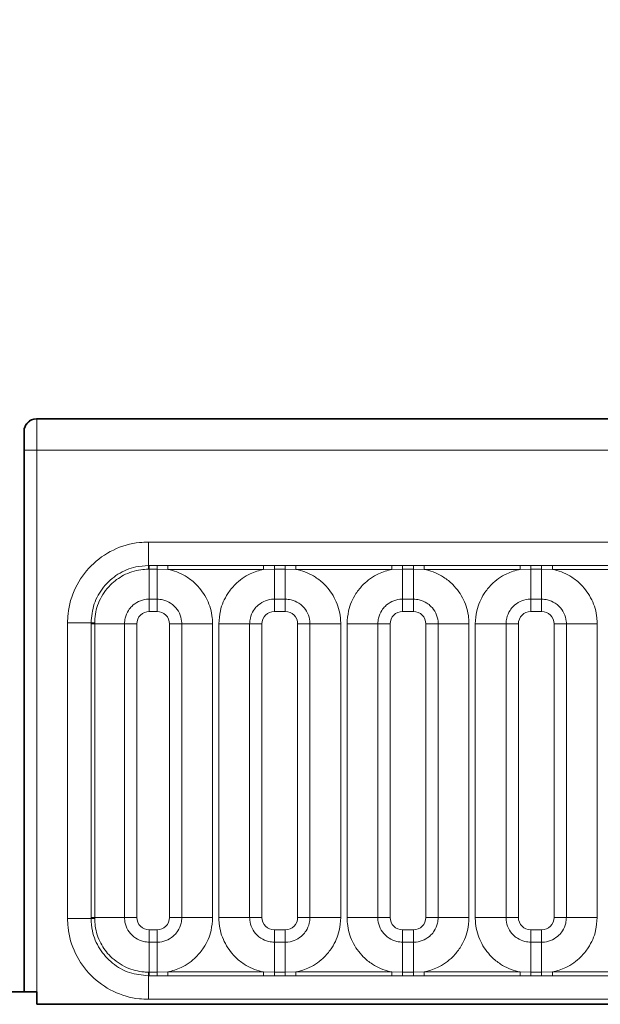
# Model space of a CAD drawing. Units: millimetres. Extents: x 15 to 416, y 5 to 292.
# Drawn here: x 178 to 182, y 185 to 193 of the extents above; entities that cross this region are included whole.
import ezdxf

# ---------------------------------------------------------------- set-up
doc = ezdxf.new("R2010")
doc.units = ezdxf.units.MM
doc.layers.add('DIMENSION', color=7, linetype='Continuous')
doc.styles.add('SLDTEXTSTYLE0', font='TXT', dxfattribs={"width": 0.605})
doc.dimstyles.new('SLDDIMSTYLE0', dxfattribs={"dimtxt": 2.5, "dimasz": 2.5, "dimexe": 0, "dimexo": 0.0625, "dimtad": 1, "dimlfac": 5, "dimrnd": 1e-09, "dimzin": 12, "dimdsep": 46, "dimtxsty": 'SLDTEXTSTYLE0', "dimsah": 1, "dimcen": 0.09, "dimadec": 0, "dimazin": 3, "dimtfac": 1, "dimtofl": 0, "dimtmove": 0, "dimatfit": 3, "dimfxl": 0, "dimfrac": 2, "dimtolj": 1, "dimtzin": 12, "dimarcsym": 0})

# ---------------------------------------------------------------- blocks, each defined once
blk = doc.blocks.new('_D')
at = {"layer": 'DIMENSION'}
for p, q in [((77.7954, 185.4476), (77.7954, 198.8902)), ((277.7954, 185.4476), (277.7954, 198.8902)), ((77.7954, 197.8902), (277.7954, 197.8902))]:
    blk.add_line(p, q, dxfattribs=at)
for points in [[(77.7954, 197.8902), (80.2954, 197.5056), (80.2954, 198.2748)], [(277.7954, 197.8902), (275.2954, 198.2748), (275.2954, 197.5056)]]:
    blk.add_solid(points, dxfattribs=at)
at = {"layer": 'DIMENSION', "insert": (172.9246, 201.1129), "char_height": 2.5, "attachment_point": 1, "style": 'SLDTEXTSTYLE0'}
blk.add_mtext('1000', dxfattribs=at)

msp = doc.modelspace()

# ---------------------------------------------------------------- linework, layer by layer
at = {"color": 7, "linetype": 'Continuous', "lineweight": 35}
for p, q in [((177.94541557, 190.04764926), (277.64542319, 190.04764926)), ((177.84541938, 185.44764926), (177.84541938, 189.94765307)), ((177.94891393, 185.44764926), (177.64192482, 185.44764926)), ((177.94891393, 185.44764926), (177.94891393, 185.34678038)), ((177.94891393, 185.34678038), (277.64192482, 185.34678038))]:
    msp.add_line(p, q, dxfattribs=at)
at = {"color": 8, "linetype": 'Continuous', "lineweight": 18}
for p, q in [((177.94541557, 190.04764926), (177.94761633, 190.04544851)), ((177.94761633, 190.04544851), (277.64322243, 190.04544851)), ((177.84762013, 189.94545232), (177.84541938, 189.94765307)), ((177.84891774, 185.44764926), (177.84891774, 189.79545803)), ((177.84891774, 189.79545803), (177.94891393, 189.79545803)), ((277.64192482, 189.79545803), (177.94891393, 189.79545803)), ((177.94891393, 189.79545803), (177.94891393, 185.34678038)), ((178.84466902, 189.05812549), (276.74616974, 189.05812549)), ((178.84466902, 188.86916251), (178.84466902, 189.05812549)), ((178.84466902, 188.86916251), (178.85192734, 188.86916115)), ((178.85192734, 188.86916115), (178.91391142, 188.86916115)), ((178.85192734, 188.84010806), (178.85192734, 188.86916115)), ((178.91391142, 188.86916115), (179.00038181, 188.86925565)), ((178.91391142, 188.84010806), (178.91391142, 188.86916115)), ((179.00038181, 188.86925565), (179.77045695, 188.86925565)), ((179.00038181, 188.83903647), (179.00038181, 188.86925565)), ((179.77045695, 188.86925565), (179.85692734, 188.86916115)), ((179.77045695, 188.83903647), (179.77045695, 188.86925565)), ((179.85692734, 188.86916115), (179.94391142, 188.86916115)), ((179.85692734, 188.84010806), (179.85692734, 188.86916115)), ((179.94391142, 188.86916115), (180.03038181, 188.86925565)), ((179.94391142, 188.84010806), (179.94391142, 188.86916115)), ((180.03038181, 188.86925565), (180.80045695, 188.86925565)), ((180.03038181, 188.83903647), (180.03038181, 188.86925565)), ((180.80045695, 188.86925565), (180.88692734, 188.86916115)), ((180.80045695, 188.83903647), (180.80045695, 188.86925565)), ((180.88692734, 188.86916115), (180.97391142, 188.86916115)), ((180.88692734, 188.84010806), (180.88692734, 188.86916115)), ((180.97391142, 188.86916115), (181.06038181, 188.86925565)), ((180.97391142, 188.84010806), (180.97391142, 188.86916115)), ((181.06038181, 188.86925565), (181.83045695, 188.86925565)), ((181.06038181, 188.83903647), (181.06038181, 188.86925565)), ((181.83045695, 188.86925565), (181.91692734, 188.86916115)), ((181.83045695, 188.83903647), (181.83045695, 188.86925565)), ((181.91692734, 188.86916115), (182.00391142, 188.86916115)), ((181.91692734, 188.84010806), (181.91692734, 188.86916115)), ((182.00391142, 188.86916115), (182.09038181, 188.86925565)), ((182.00391142, 188.84010806), (182.00391142, 188.86916115)), ((182.09038181, 188.86925565), (182.86045695, 188.86925565)), ((182.09038181, 188.83903647), (182.09038181, 188.86925565)), ((178.85192734, 188.84010806), (178.84464958, 188.84010095)), ((178.85192734, 188.84010806), (178.85192734, 188.60005472)), ((178.91391142, 188.84010806), (178.85192734, 188.84010806)), ((179.00038181, 188.83903647), (178.91391142, 188.84010806)), ((178.91391142, 188.84010806), (178.91391142, 188.60005472)), ((179.77045695, 188.83903647), (179.00038181, 188.83903647)), ((179.85692734, 188.84010806), (179.77045695, 188.83903647)), ((179.94391142, 188.84010806), (179.85692734, 188.84010806)), ((179.85692734, 188.60005472), (179.85692734, 188.84010806)), ((180.03038181, 188.83903647), (179.94391142, 188.84010806)), ((179.94391142, 188.60005472), (179.94391142, 188.84010806)), ((180.80045695, 188.83903647), (180.03038181, 188.83903647)), ((180.88692734, 188.84010806), (180.80045695, 188.83903647)), ((180.97391142, 188.84010806), (180.88692734, 188.84010806)), ((180.88692734, 188.84010806), (180.88692734, 188.60005472)), ((181.06038181, 188.83903647), (180.97391142, 188.84010806)), ((180.97391142, 188.84010806), (180.97391142, 188.60005472)), ((181.83045695, 188.83903647), (181.06038181, 188.83903647)), ((181.91692734, 188.84010806), (181.83045695, 188.83903647)), ((182.00391142, 188.84010806), (181.91692734, 188.84010806)), ((181.91692734, 188.84010806), (181.91692734, 188.60005472)), ((182.09038181, 188.83903647), (182.00391142, 188.84010806)), ((182.00391142, 188.84010806), (182.00391142, 188.60005472)), ((182.86045695, 188.83903647), (182.09038181, 188.83903647)), ((178.91391142, 188.60005472), (178.85192734, 188.60005472)), ((178.85192734, 188.60005472), (178.85192734, 188.50108039)), ((178.91391142, 188.60005472), (178.91391142, 188.50108039)), ((179.94391142, 188.60005472), (179.85692734, 188.60005472)), ((179.85692734, 188.60005472), (179.85692734, 188.50108039)), ((179.94391142, 188.60005472), (179.94391142, 188.50108039)), ((180.97391142, 188.60005472), (180.88692734, 188.60005472)), ((180.88692734, 188.60005472), (180.88692734, 188.50108039)), ((180.97391142, 188.60005472), (180.97391142, 188.50108039)), ((182.00391142, 188.60005472), (181.91692734, 188.60005472)), ((181.91692734, 188.60005472), (181.91692734, 188.50108039)), ((182.00391142, 188.60005472), (182.00391142, 188.50108039)), ((178.91391142, 188.50108039), (178.85192734, 188.50108039)), ((179.94391142, 188.50108039), (179.85692734, 188.50108039)), ((180.97391142, 188.50108039), (180.88692734, 188.50108039)), ((182.00391142, 188.50108039), (181.91692734, 188.50108039)), ((178.19494315, 186.0368989), (178.19494315, 188.40839962)), ((178.19494315, 188.40839962), (178.38390613, 188.40839962)), ((178.41296769, 188.40841906), (178.38390613, 188.40839962)), ((178.38390749, 188.4011413), (178.38390613, 188.40839962)), ((178.38390749, 186.04415722), (178.38390749, 188.4011413)), ((178.38390749, 188.4011413), (178.41296059, 188.4011413)), ((178.41296769, 188.40841906), (178.41296059, 188.4011413)), ((178.41296059, 188.4011413), (178.65301392, 188.4011413)), ((178.41296059, 188.4011413), (178.41296059, 186.04415722)), ((178.65301392, 188.4011413), (178.65301392, 186.04415722)), ((178.75198826, 188.4011413), (178.65301392, 188.4011413)), ((178.75198826, 188.4011413), (178.75198826, 186.04415722)), ((179.11282483, 188.4011413), (179.0138505, 188.4011413)), ((179.0138505, 186.04415722), (179.0138505, 188.4011413)), ((179.11282483, 188.4011413), (179.36026066, 188.4011413)), ((179.11282483, 186.04415722), (179.11282483, 188.4011413)), ((179.36026066, 188.4011413), (179.36026066, 186.04415722)), ((179.65801392, 188.4011413), (179.41057809, 188.4011413)), ((179.41057809, 186.04415722), (179.41057809, 188.4011413)), ((179.65801392, 188.4011413), (179.65801392, 186.04415722)), ((179.75698826, 188.4011413), (179.65801392, 188.4011413)), ((179.75698826, 188.4011413), (179.75698826, 186.04415722)), ((180.14282483, 188.4011413), (180.0438505, 188.4011413)), ((180.0438505, 186.04415722), (180.0438505, 188.4011413)), ((180.39026066, 188.4011413), (180.14282483, 188.4011413)), ((180.14282483, 186.04415722), (180.14282483, 188.4011413)), ((180.39026066, 188.4011413), (180.39026066, 186.04415722)), ((180.44057809, 188.4011413), (180.68801392, 188.4011413)), ((180.44057809, 186.04415722), (180.44057809, 188.4011413)), ((180.68801392, 188.4011413), (180.68801392, 186.04415722)), ((180.78698826, 188.4011413), (180.68801392, 188.4011413)), ((180.78698826, 188.4011413), (180.78698826, 186.04415722)), ((181.17282483, 188.4011413), (181.0738505, 188.4011413)), ((181.0738505, 186.04415722), (181.0738505, 188.4011413)), ((181.17282483, 188.4011413), (181.42026066, 188.4011413)), ((181.17282483, 186.04415722), (181.17282483, 188.4011413)), ((181.42026066, 188.4011413), (181.42026066, 186.04415722)), ((181.47057809, 188.4011413), (181.71801392, 188.4011413)), ((181.47057809, 186.04415722), (181.47057809, 188.4011413)), ((181.71801392, 188.4011413), (181.71801392, 186.04415722)), ((181.81698826, 188.4011413), (181.71801392, 188.4011413)), ((181.81698826, 188.4011413), (181.81698826, 186.04415722)), ((182.20282483, 188.4011413), (182.1038505, 188.4011413)), ((182.1038505, 186.04415722), (182.1038505, 188.4011413)), ((182.20282483, 188.4011413), (182.45026066, 188.4011413)), ((182.20282483, 186.04415722), (182.20282483, 188.4011413)), ((182.45026066, 188.4011413), (182.45026066, 186.04415722)), ((178.19494315, 186.0368989), (178.38390613, 186.0368989)), ((178.38390613, 186.0368989), (178.38390749, 186.04415722)), ((178.38390613, 186.0368989), (178.41296769, 186.03687947)), ((178.38390749, 186.04415722), (178.41296059, 186.04415722)), ((178.41296059, 186.04415722), (178.41296769, 186.03687947)), ((178.41296059, 186.04415722), (178.65301392, 186.04415722)), ((178.75198826, 186.04415722), (178.65301392, 186.04415722)), ((179.11282483, 186.04415722), (179.0138505, 186.04415722)), ((179.11282483, 186.04415722), (179.36026066, 186.04415722)), ((179.65801392, 186.04415722), (179.41057809, 186.04415722)), ((179.75698826, 186.04415722), (179.65801392, 186.04415722)), ((180.14282483, 186.04415722), (180.0438505, 186.04415722)), ((180.39026066, 186.04415722), (180.14282483, 186.04415722)), ((180.44057809, 186.04415722), (180.68801392, 186.04415722)), ((180.78698826, 186.04415722), (180.68801392, 186.04415722)), ((181.17282483, 186.04415722), (181.0738505, 186.04415722)), ((181.17282483, 186.04415722), (181.42026066, 186.04415722)), ((181.47057809, 186.04415722), (181.71801392, 186.04415722)), ((181.81698826, 186.04415722), (181.71801392, 186.04415722)), ((182.20282483, 186.04415722), (182.1038505, 186.04415722)), ((182.20282483, 186.04415722), (182.45026066, 186.04415722)), ((178.85192734, 185.94421814), (178.85192734, 185.84524381)), ((178.85192734, 185.94421814), (178.91391142, 185.94421814)), ((178.91391142, 185.94421814), (178.91391142, 185.84524381)), ((179.85692734, 185.94421814), (179.85692734, 185.84524381)), ((179.85692734, 185.94421814), (179.94391142, 185.94421814)), ((179.94391142, 185.94421814), (179.94391142, 185.84524381)), ((180.88692734, 185.94421814), (180.88692734, 185.84524381)), ((180.88692734, 185.94421814), (180.97391142, 185.94421814)), ((180.97391142, 185.94421814), (180.97391142, 185.84524381)), ((181.91692734, 185.94421814), (181.91692734, 185.84524381)), ((181.91692734, 185.94421814), (182.00391142, 185.94421814)), ((182.00391142, 185.94421814), (182.00391142, 185.84524381)), ((178.85192734, 185.84524381), (178.85192734, 185.60519047)), ((178.85192734, 185.84524381), (178.91391142, 185.84524381)), ((178.91391142, 185.84524381), (178.91391142, 185.60519047)), ((179.85692734, 185.60519047), (179.85692734, 185.84524381)), ((179.85692734, 185.84524381), (179.94391142, 185.84524381)), ((179.94391142, 185.60519047), (179.94391142, 185.84524381)), ((180.88692734, 185.84524381), (180.88692734, 185.60519047)), ((180.88692734, 185.84524381), (180.97391142, 185.84524381)), ((180.97391142, 185.84524381), (180.97391142, 185.60519047)), ((181.91692734, 185.84524381), (181.91692734, 185.60519047)), ((181.91692734, 185.84524381), (182.00391142, 185.84524381)), ((182.00391142, 185.84524381), (182.00391142, 185.60519047)), ((178.84464958, 185.60519757), (178.84466902, 185.57613602)), ((178.84464958, 185.60519757), (178.85192734, 185.60519047)), ((178.85192734, 185.57613738), (178.84466902, 185.57613602)), ((178.84466902, 185.38717303), (178.84466902, 185.57613602)), ((178.85192734, 185.57613738), (178.85192734, 185.60519047)), ((178.85192734, 185.60519047), (178.91391142, 185.60519047)), ((178.91391142, 185.57613738), (178.85192734, 185.57613738)), ((178.91391142, 185.60519047), (179.00038181, 185.60626206)), ((178.91391142, 185.57613738), (178.91391142, 185.60519047)), ((179.00038181, 185.57604288), (178.91391142, 185.57613738)), ((179.00038181, 185.57604288), (179.00038181, 185.60626206)), ((179.00038181, 185.60626206), (179.77045695, 185.60626206)), ((179.77045695, 185.57604288), (179.00038181, 185.57604288)), ((179.77045695, 185.57604288), (179.77045695, 185.60626206)), ((179.77045695, 185.60626206), (179.85692734, 185.60519047)), ((179.85692734, 185.57613738), (179.77045695, 185.57604288)), ((179.85692734, 185.57613738), (179.85692734, 185.60519047)), ((179.85692734, 185.60519047), (179.94391142, 185.60519047)), ((179.94391142, 185.57613738), (179.85692734, 185.57613738)), ((179.94391142, 185.60519047), (180.03038181, 185.60626206)), ((179.94391142, 185.57613738), (179.94391142, 185.60519047)), ((180.03038181, 185.57604288), (179.94391142, 185.57613738)), ((180.03038181, 185.57604288), (180.03038181, 185.60626206)), ((180.03038181, 185.60626206), (180.80045695, 185.60626206)), ((180.80045695, 185.57604288), (180.03038181, 185.57604288)), ((180.80045695, 185.57604288), (180.80045695, 185.60626206)), ((180.80045695, 185.60626206), (180.88692734, 185.60519047)), ((180.88692734, 185.57613738), (180.80045695, 185.57604288)), ((180.88692734, 185.57613738), (180.88692734, 185.60519047)), ((180.88692734, 185.60519047), (180.97391142, 185.60519047)), ((180.97391142, 185.57613738), (180.88692734, 185.57613738)), ((180.97391142, 185.60519047), (181.06038181, 185.60626206)), ((180.97391142, 185.57613738), (180.97391142, 185.60519047)), ((181.06038181, 185.57604288), (180.97391142, 185.57613738)), ((181.06038181, 185.57604288), (181.06038181, 185.60626206)), ((181.06038181, 185.60626206), (181.83045695, 185.60626206)), ((181.83045695, 185.57604288), (181.06038181, 185.57604288)), ((181.83045695, 185.57604288), (181.83045695, 185.60626206)), ((181.83045695, 185.60626206), (181.91692734, 185.60519047)), ((181.91692734, 185.57613738), (181.83045695, 185.57604288)), ((181.91692734, 185.57613738), (181.91692734, 185.60519047)), ((181.91692734, 185.60519047), (182.00391142, 185.60519047)), ((182.00391142, 185.57613738), (181.91692734, 185.57613738)), ((182.00391142, 185.60519047), (182.09038181, 185.60626206)), ((182.00391142, 185.57613738), (182.00391142, 185.60519047)), ((182.09038181, 185.57604288), (182.00391142, 185.57613738)), ((182.09038181, 185.57604288), (182.09038181, 185.60626206)), ((182.09038181, 185.60626206), (182.86045695, 185.60626206)), ((182.86045695, 185.57604288), (182.09038181, 185.57604288)), ((276.74616974, 185.38717303), (178.84466902, 185.38717303)), ((177.94891393, 185.34678038), (277.64192482, 185.34678038))]:
    msp.add_line(p, q, dxfattribs=at)
at = {"color": 8, "linetype": 'Continuous', "lineweight": 18, "flags": 128}
msp.add_lwpolyline([(178.84464958, 188.84010095), (178.84465153, 188.84422372), (178.84465367, 188.84828986), (178.84465597, 188.85225589), (178.84465841, 188.85607941), (178.84466096, 188.85971953), (178.8446636, 188.86313732), (178.84466629, 188.86629624), (178.84466902, 188.86916251)], dxfattribs=at)
at = {"color": 8, "linetype": 'Continuous', "lineweight": 18}
msp.add_arc((177.94762525, 189.9454434), 0.10000511, 90.005110133, 179.994889867, dxfattribs=at)
at = {"color": 7, "linetype": 'Continuous', "lineweight": 35}
msp.add_ellipse((177.94542319, 189.94764546), major_axis=(0.07071606, -0.07071606), ratio=0.9999238505, start_param=2.3562325664, end_param=3.9269527408, dxfattribs=at)
at = {"color": 8, "linetype": 'Continuous', "lineweight": 18}
for centre, major_axis, ratio, start_param, end_param in [((177.9476049, 189.79545803), (0, 0.25), 0.0052361207, 4.7123889804, 6.2744586609), ((177.84760871, 189.79545803), (0, 0.15), 0.0087268678, 4.7123889804, 6.2744586609), ((178.85204921, 188.40101943), (-0.07079685, 0.07079685), 0.998782766, 5.4983961314, 7.067974483), ((178.91378955, 188.40101943), (0.07079685, 0.07079685), 0.998782766, 5.4983961314, 7.067974483), ((179.85704921, 188.40101943), (0.07079685, -0.07079685), 0.998782766, 2.3568034778, 3.9263818294), ((179.94378955, 188.40101943), (0.07079685, 0.07079685), 0.998782766, 5.4983961314, 7.067974483), ((180.88704921, 188.40101943), (0.07079685, -0.07079685), 0.998782766, 2.3568034778, 3.9263818294), ((180.97378955, 188.40101943), (0.07079685, 0.07079685), 0.998782766, 5.4983961314, 7.067974483), ((181.91704921, 188.40101943), (0.07079685, -0.07079685), 0.998782766, 2.3568034778, 3.9263818294), ((182.00378955, 188.40101943), (0.07079685, 0.07079685), 0.998782766, 5.4983961314, 7.067974483), ((178.85204921, 186.0442791), (-0.07079685, -0.07079685), 0.998782766, 5.4983961314, 7.067974483), ((178.91378955, 186.0442791), (-0.07079685, 0.07079685), 0.998782766, 2.3568034778, 3.9263818294), ((179.85704921, 186.0442791), (-0.07079685, -0.07079685), 0.998782766, 5.4983961314, 7.067974483), ((179.94378955, 186.0442791), (-0.07079685, 0.07079685), 0.998782766, 2.3568034778, 3.9263818294), ((180.88704921, 186.0442791), (-0.07079685, -0.07079685), 0.998782766, 5.4983961314, 7.067974483), ((180.97378955, 186.0442791), (-0.07079685, 0.07079685), 0.998782766, 2.3568034778, 3.9263818294), ((181.91704921, 186.0442791), (-0.07079685, -0.07079685), 0.998782766, 5.4983961314, 7.067974483), ((182.00378955, 186.0442791), (-0.07079685, 0.07079685), 0.998782766, 2.3568034778, 3.9263818294)]:
    msp.add_ellipse(centre, major_axis=major_axis, ratio=ratio, start_param=start_param, end_param=end_param, dxfattribs=at)
for points, knots in [([(178.19494315, 188.40839962), (178.19577884, 188.43264186), (178.19912387, 188.52967638), (178.24860532, 188.69591846), (178.37658927, 188.87693312), (178.55765897, 189.00475426), (178.72394756, 189.05400103), (178.82065519, 189.05730506), (178.84466902, 189.05812549)], [0, 0, 0, 0, 0.0715532371, 0.2864064305, 0.5000042307, 0.7145570883, 0.9291206158, 1, 1, 1, 1]), ([(178.38390613, 188.40839962), (178.3889811, 188.46021417), (178.39913055, 188.56383849), (178.47853491, 188.70193147), (178.59540471, 188.80609644), (178.72496856, 188.86131693), (178.81061859, 188.86693073), (178.84466902, 188.86916251)], [0, 0, 0, 0, 0.214713365, 0.4294068926, 0.643951643, 0.8584518817, 1, 1, 1, 1]), ([(178.84464958, 188.84010095), (178.82417289, 188.83917742), (178.75544081, 188.83607748), (178.64606366, 188.79950755), (178.52764019, 188.71310191), (178.4440035, 188.59094491), (178.41488718, 188.47971754), (178.41327705, 188.41991023), (178.41296769, 188.40841906)], [0, 0, 0, 0, 0.0910055036, 0.3054690329, 0.500250801, 0.7341031084, 0.9489114974, 1, 1, 1, 1]), ([(179.00038181, 188.83903647), (179.00656123, 188.83772944), (179.06161866, 188.82608402), (179.14386879, 188.79024546), (179.24648651, 188.70736987), (179.32364744, 188.59825272), (179.35742942, 188.48402691), (179.35969818, 188.41760821), (179.36026066, 188.4011413)], [0, 0, 0, 0, 0.0309785088, 0.2760125757, 0.4293382388, 0.6742942096, 0.9192491379, 1, 1, 1, 1]), ([(179.41057809, 188.4011413), (179.41304787, 188.43643625), (179.41901949, 188.52177513), (179.46801293, 188.63120656), (179.55065855, 188.7333676), (179.64933088, 188.80562425), (179.73408281, 188.82900279), (179.77045695, 188.83903647)], [0, 0, 0, 0, 0.1727639725, 0.4177221504, 0.5710003272, 0.8158804331, 1, 1, 1, 1]), ([(180.03038181, 188.83903647), (180.03656123, 188.83772944), (180.09161866, 188.82608402), (180.17386879, 188.79024546), (180.27648651, 188.70736987), (180.35364744, 188.59825272), (180.38742942, 188.48402691), (180.38969818, 188.41760821), (180.39026066, 188.4011413)], [0, 0, 0, 0, 0.03097850876, 0.27601257573, 0.4293382388, 0.67429420962, 0.91924913794, 1, 1, 1, 1]), ([(180.44057809, 188.4011413), (180.44304787, 188.43643625), (180.44901949, 188.52177513), (180.49801293, 188.63120656), (180.58065855, 188.7333676), (180.67933088, 188.80562425), (180.76408281, 188.82900279), (180.80045695, 188.83903647)], [0, 0, 0, 0, 0.1727639725, 0.4177221504, 0.5710003272, 0.8158804331, 1, 1, 1, 1]), ([(181.06038181, 188.83903647), (181.06656123, 188.83772944), (181.12161866, 188.82608402), (181.20386879, 188.79024546), (181.30648651, 188.70736987), (181.38364744, 188.59825272), (181.41742942, 188.48402691), (181.41969818, 188.41760821), (181.42026066, 188.4011413)], [0, 0, 0, 0, 0.03097850876, 0.27601257573, 0.4293382388, 0.67429420962, 0.91924913794, 1, 1, 1, 1]), ([(181.47057809, 188.4011413), (181.47304787, 188.43643625), (181.47901949, 188.52177513), (181.52801293, 188.63120656), (181.61065855, 188.7333676), (181.70933088, 188.80562425), (181.79408281, 188.82900279), (181.83045695, 188.83903647)], [0, 0, 0, 0, 0.1727639725, 0.4177221504, 0.5710003272, 0.8158804331, 1, 1, 1, 1]), ([(182.09038181, 188.83903647), (182.09656123, 188.83772944), (182.15161866, 188.82608402), (182.23386879, 188.79024546), (182.33648651, 188.70736987), (182.41364744, 188.59825272), (182.44742942, 188.48402691), (182.44969818, 188.41760821), (182.45026066, 188.4011413)], [0, 0, 0, 0, 0.03097850876, 0.27601257573, 0.4293382388, 0.67429420962, 0.91924913794, 1, 1, 1, 1]), ([(178.85192734, 188.60005472), (178.84458672, 188.59980401), (178.81498323, 188.59879296), (178.76408936, 188.58373797), (178.71542088, 188.54935881), (178.678614, 188.50361836), (178.65677464, 188.45491916), (178.65411434, 188.41687718), (178.65301392, 188.4011413)], [0, 0, 0, 0, 0.0707389361, 0.2852782964, 0.4997743167, 0.6340310784, 0.8486187973, 1, 1, 1, 1]), ([(179.11282483, 188.4011413), (179.11257413, 188.40848192), (179.11156308, 188.43808541), (179.09650808, 188.48897928), (179.06212892, 188.53764776), (179.01638848, 188.57445464), (178.96768927, 188.596294), (178.92964729, 188.5989543), (178.91391142, 188.60005472)], [0, 0, 0, 0, 0.07073893611, 0.28527829637, 0.49977431669, 0.63403107843, 0.84861879729, 1, 1, 1, 1]), ([(179.85692734, 188.60005472), (179.84958672, 188.59980401), (179.81998323, 188.59879296), (179.76908936, 188.58373797), (179.72042088, 188.54935881), (179.683614, 188.50361836), (179.66177464, 188.45491916), (179.65911434, 188.41687718), (179.65801392, 188.4011413)], [0, 0, 0, 0, 0.0707389361, 0.2852782964, 0.4997743167, 0.6340310784, 0.8486187973, 1, 1, 1, 1]), ([(180.14282483, 188.4011413), (180.14257413, 188.40848192), (180.14156308, 188.43808541), (180.12650808, 188.48897928), (180.09212892, 188.53764776), (180.04638848, 188.57445464), (179.99768927, 188.596294), (179.95964729, 188.5989543), (179.94391142, 188.60005472)], [0, 0, 0, 0, 0.0707389361, 0.2852782964, 0.4997743167, 0.6340310784, 0.8486187973, 1, 1, 1, 1]), ([(180.88692734, 188.60005472), (180.87958672, 188.59980401), (180.84998323, 188.59879296), (180.79908936, 188.58373797), (180.75042088, 188.54935881), (180.713614, 188.50361836), (180.69177464, 188.45491916), (180.68911434, 188.41687718), (180.68801392, 188.4011413)], [0, 0, 0, 0, 0.0707389361, 0.2852782964, 0.4997743167, 0.6340310784, 0.8486187973, 1, 1, 1, 1]), ([(181.17282483, 188.4011413), (181.17257413, 188.40848192), (181.17156308, 188.43808541), (181.15650808, 188.48897928), (181.12212892, 188.53764776), (181.07638848, 188.57445464), (181.02768927, 188.596294), (180.98964729, 188.5989543), (180.97391142, 188.60005472)], [0, 0, 0, 0, 0.0707389361, 0.2852782964, 0.4997743167, 0.6340310784, 0.8486187973, 1, 1, 1, 1]), ([(181.91692734, 188.60005472), (181.90958672, 188.59980401), (181.87998323, 188.59879296), (181.82908936, 188.58373797), (181.78042088, 188.54935881), (181.743614, 188.50361836), (181.72177464, 188.45491916), (181.71911434, 188.41687718), (181.71801392, 188.4011413)], [0, 0, 0, 0, 0.0707389361, 0.2852782964, 0.4997743167, 0.6340310784, 0.8486187973, 1, 1, 1, 1]), ([(182.20282483, 188.4011413), (182.20257413, 188.40848192), (182.20156308, 188.43808541), (182.18650808, 188.48897928), (182.15212892, 188.53764776), (182.10638848, 188.57445464), (182.05768927, 188.596294), (182.01964729, 188.5989543), (182.00391142, 188.60005472)], [0, 0, 0, 0, 0.0707389361, 0.2852782964, 0.4997743167, 0.6340310784, 0.8486187973, 1, 1, 1, 1]), ([(178.84466902, 185.38717303), (178.82042678, 185.38800873), (178.72339227, 185.39135376), (178.55715019, 185.44083521), (178.37613552, 185.56881916), (178.24831439, 185.74988886), (178.19906761, 185.91617744), (178.19576358, 186.01288507), (178.19494315, 186.0368989)], [0, 0, 0, 0, 0.0715532371, 0.2864064305, 0.5000042307, 0.7145570883, 0.9291206158, 1, 1, 1, 1]), ([(178.84466902, 185.57613602), (178.79285447, 185.58121098), (178.68923015, 185.59136044), (178.55113717, 185.67076479), (178.4469722, 185.78763459), (178.39175172, 185.91719844), (178.38613792, 186.00284847), (178.38390613, 186.0368989)], [0, 0, 0, 0, 0.214713365, 0.4294068926, 0.643951643, 0.8584518817, 1, 1, 1, 1]), ([(178.41296769, 186.03687947), (178.41389122, 186.01640277), (178.41699116, 185.9476707), (178.45356109, 185.83829355), (178.53996673, 185.71987008), (178.66212373, 185.63623339), (178.7733511, 185.60711707), (178.83315842, 185.60550694), (178.84464958, 185.60519757)], [0, 0, 0, 0, 0.0910055036, 0.3054690329, 0.500250801, 0.7341031084, 0.9489114974, 1, 1, 1, 1]), ([(178.65301392, 186.04415722), (178.65326463, 186.0368166), (178.65427568, 186.00721311), (178.66933067, 185.95631924), (178.70370983, 185.90765077), (178.74945028, 185.87084389), (178.79814948, 185.84900453), (178.83619146, 185.84634423), (178.85192734, 185.84524381)], [0, 0, 0, 0, 0.0707389361, 0.2852782964, 0.4997743167, 0.6340310784, 0.8486187973, 1, 1, 1, 1]), ([(178.91391142, 185.84524381), (178.92125204, 185.84549451), (178.95085553, 185.84650556), (179.0017494, 185.86156056), (179.05041787, 185.89593972), (179.08722475, 185.94168017), (179.10906411, 185.99037937), (179.11172441, 186.02842135), (179.11282483, 186.04415722)], [0, 0, 0, 0, 0.0707389361, 0.2852782964, 0.4997743167, 0.6340310784, 0.8486187973, 1, 1, 1, 1]), ([(179.36026066, 186.04415722), (179.35779088, 186.00886227), (179.35181927, 185.9235234), (179.30282583, 185.81409197), (179.22018021, 185.71193092), (179.12150788, 185.63967428), (179.03675594, 185.61629574), (179.00038181, 185.60626206)], [0, 0, 0, 0, 0.1727639725, 0.4177221504, 0.5710003272, 0.8158804331, 1, 1, 1, 1]), ([(179.77045695, 185.60626206), (179.76427753, 185.60756909), (179.7092201, 185.61921451), (179.62696997, 185.65505307), (179.52435224, 185.73792866), (179.44719132, 185.84704581), (179.41340934, 185.96127162), (179.41114058, 186.02769032), (179.41057809, 186.04415722)], [0, 0, 0, 0, 0.0309785088, 0.2760125757, 0.4293382388, 0.6742942096, 0.9192491379, 1, 1, 1, 1]), ([(179.65801392, 186.04415722), (179.65826463, 186.0368166), (179.65927568, 186.00721311), (179.67433067, 185.95631924), (179.70870983, 185.90765077), (179.75445028, 185.87084389), (179.80314948, 185.84900453), (179.84119146, 185.84634423), (179.85692734, 185.84524381)], [0, 0, 0, 0, 0.0707389361, 0.2852782964, 0.4997743167, 0.6340310784, 0.8486187973, 1, 1, 1, 1]), ([(179.94391142, 185.84524381), (179.95125204, 185.84549451), (179.98085553, 185.84650556), (180.0317494, 185.86156056), (180.08041787, 185.89593972), (180.11722475, 185.94168017), (180.13906411, 185.99037937), (180.14172441, 186.02842135), (180.14282483, 186.04415722)], [0, 0, 0, 0, 0.07073893611, 0.28527829637, 0.49977431669, 0.63403107843, 0.84861879729, 1, 1, 1, 1]), ([(180.39026066, 186.04415722), (180.38779088, 186.00886227), (180.38181927, 185.9235234), (180.33282583, 185.81409197), (180.25018021, 185.71193092), (180.15150788, 185.63967428), (180.06675594, 185.61629574), (180.03038181, 185.60626206)], [0, 0, 0, 0, 0.17276397253, 0.41772215038, 0.57100032719, 0.81588043307, 1, 1, 1, 1]), ([(180.80045695, 185.60626206), (180.79427753, 185.60756909), (180.7392201, 185.61921451), (180.65696997, 185.65505307), (180.55435224, 185.73792866), (180.47719132, 185.84704581), (180.44340934, 185.96127162), (180.44114058, 186.02769032), (180.44057809, 186.04415722)], [0, 0, 0, 0, 0.0309785088, 0.2760125757, 0.4293382388, 0.6742942096, 0.9192491379, 1, 1, 1, 1]), ([(180.68801392, 186.04415722), (180.68826463, 186.0368166), (180.68927568, 186.00721311), (180.70433067, 185.95631924), (180.73870983, 185.90765077), (180.78445028, 185.87084389), (180.83314948, 185.84900453), (180.87119146, 185.84634423), (180.88692734, 185.84524381)], [0, 0, 0, 0, 0.0707389361, 0.2852782964, 0.4997743167, 0.6340310784, 0.8486187973, 1, 1, 1, 1]), ([(180.97391142, 185.84524381), (180.98125204, 185.84549451), (181.01085553, 185.84650556), (181.0617494, 185.86156056), (181.11041787, 185.89593972), (181.14722475, 185.94168017), (181.16906411, 185.99037937), (181.17172441, 186.02842135), (181.17282483, 186.04415722)], [0, 0, 0, 0, 0.0707389361, 0.2852782964, 0.4997743167, 0.6340310784, 0.8486187973, 1, 1, 1, 1]), ([(181.42026066, 186.04415722), (181.41779088, 186.00886227), (181.41181927, 185.9235234), (181.36282583, 185.81409197), (181.28018021, 185.71193092), (181.18150788, 185.63967428), (181.09675594, 185.61629574), (181.06038181, 185.60626206)], [0, 0, 0, 0, 0.1727639725, 0.4177221504, 0.5710003272, 0.8158804331, 1, 1, 1, 1]), ([(181.83045695, 185.60626206), (181.82427753, 185.60756909), (181.7692201, 185.61921451), (181.68696997, 185.65505307), (181.58435224, 185.73792866), (181.50719132, 185.84704581), (181.47340934, 185.96127162), (181.47114058, 186.02769032), (181.47057809, 186.04415722)], [0, 0, 0, 0, 0.0309785088, 0.2760125757, 0.4293382388, 0.6742942096, 0.9192491379, 1, 1, 1, 1]), ([(181.71801392, 186.04415722), (181.71826463, 186.0368166), (181.71927568, 186.00721311), (181.73433067, 185.95631924), (181.76870983, 185.90765077), (181.81445028, 185.87084389), (181.86314948, 185.84900453), (181.90119146, 185.84634423), (181.91692734, 185.84524381)], [0, 0, 0, 0, 0.07073893611, 0.28527829637, 0.49977431669, 0.63403107843, 0.84861879729, 1, 1, 1, 1]), ([(182.00391142, 185.84524381), (182.01125204, 185.84549451), (182.04085553, 185.84650556), (182.0917494, 185.86156056), (182.14041787, 185.89593972), (182.17722475, 185.94168017), (182.19906411, 185.99037937), (182.20172441, 186.02842135), (182.20282483, 186.04415722)], [0, 0, 0, 0, 0.0707389361, 0.2852782964, 0.4997743167, 0.6340310784, 0.8486187973, 1, 1, 1, 1]), ([(182.45026066, 186.04415722), (182.44779088, 186.00886227), (182.44181927, 185.9235234), (182.39282583, 185.81409197), (182.31018021, 185.71193092), (182.21150788, 185.63967428), (182.12675594, 185.61629574), (182.09038181, 185.60626206)], [0, 0, 0, 0, 0.1727639725, 0.4177221504, 0.5710003272, 0.8158804331, 1, 1, 1, 1])]:
    msp.add_open_spline(points, degree=3, knots=knots, dxfattribs=at)

# ---------------------------------------------------------------- dimensions: what is measured, and where the dimension line sits
at = {"layer": 'DIMENSION'}
dim = msp.add_linear_dim(base=(277.79541938, 197.89022226), p1=(77.79541938, 185.44764926), p2=(277.79541938, 185.44764926), dimstyle='SLDDIMSTYLE0', dxfattribs=at)
dim.commit()
dim.dimension.update_dxf_attribs({"geometry": '_D', "text_midpoint": (176.74403378, 197.89022226), "dimtype": 160})

doc.saveas('drawing.dxf')
